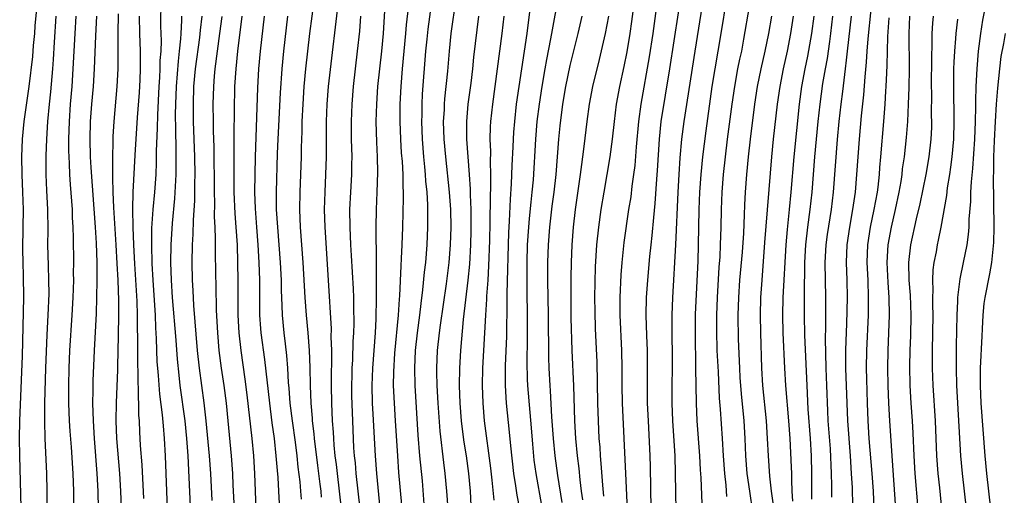
# Model space of a CAD drawing. Units: inches. Extents: x 2583000 to 2586000, y 1485000 to 1488000.
# Drawn here: x 2583556 to 2583668, y 1485281 to 1485335 of the extents above; entities that cross this region are included whole.
import ezdxf

# ---------------------------------------------------------------- set-up
doc = ezdxf.new("R2010")
doc.units = ezdxf.units.IN
doc.header["$MEASUREMENT"] = 0
doc.layers.add('LD25831485_2ft', color=212, linetype='Continuous')

msp = doc.modelspace()

# ---------------------------------------------------------------- linework, layer by layer
at = {"layer": 'LD25831485_2ft'}
for points, elevation in [([(2583622.45, 1485280.45), (2583622.31, 1485281.69), (2583622.15, 1485284.15), (2583622.07, 1485285), (2583622.01, 1485286.01), (2583621.93, 1485287), (2583621.82, 1485289), (2583621.75, 1485291), (2583621.67, 1485295.67), (2583621.5, 1485299.5), (2583621.44, 1485301.44), (2583621.43, 1485303), (2583621.51, 1485306.49), (2583621.66, 1485309), (2583621.86, 1485311), (2583622.13, 1485313), (2583622.47, 1485315), (2583622.84, 1485317), (2583623.18, 1485319), (2583623.42, 1485321), (2583623.64, 1485323), (2583623.9, 1485325), (2583624.25, 1485327), (2583624.74, 1485329.26), (2583625.08, 1485330.92), (2583625.43, 1485333), (2583625.63, 1485334.37), (2583626.23, 1485339)], 12302), ([(2583625.13, 1485278.87), (2583624.96, 1485283), (2583624.55, 1485291), (2583624.51, 1485293), (2583624.51, 1485295), (2583624.47, 1485297), (2583624.3, 1485301), (2583624.3, 1485303), (2583624.41, 1485305.59), (2583624.52, 1485307), (2583624.75, 1485309.25), (2583625.29, 1485313), (2583625.53, 1485314.47), (2583625.66, 1485315.66), (2583625.86, 1485317), (2583625.99, 1485318.01), (2583626.15, 1485320.15), (2583626.42, 1485323), (2583626.7, 1485325), (2583627.62, 1485330.38), (2583628.03, 1485333), (2583628.85, 1485339)], 12304), ([(2583627.83, 1485279), (2583627.76, 1485283.76), (2583627.72, 1485285), (2583627.51, 1485289), (2583627.42, 1485291), (2583627.39, 1485293), (2583627.42, 1485295), (2583627.39, 1485297), (2583627.32, 1485298.68), (2583627.26, 1485301), (2583627.3, 1485303), (2583627.43, 1485305), (2583627.66, 1485307.66), (2583627.81, 1485309), (2583627.94, 1485310.06), (2583628.11, 1485312.11), (2583628.29, 1485313.71), (2583628.45, 1485316.45), (2583628.54, 1485317.46), (2583628.75, 1485321), (2583628.96, 1485323), (2583629.94, 1485329), (2583631.41, 1485338.59)], 12306), ([(2583653.1, 1485339.1), (2583652.41, 1485332.41), (2583652.31, 1485331), (2583652.25, 1485329.75), (2583652.08, 1485328.08), (2583651.94, 1485326.06), (2583651.66, 1485323.66), (2583651.43, 1485321), (2583651.28, 1485319), (2583651.15, 1485317), (2583650.98, 1485315), (2583650.7, 1485313), (2583650.34, 1485311), (2583650.04, 1485309), (2583649.96, 1485307), (2583650.03, 1485305), (2583650.08, 1485303), (2583650.02, 1485300.02), (2583649.93, 1485298.07), (2583649.9, 1485297), (2583649.9, 1485295), (2583650.03, 1485291), (2583650.12, 1485289), (2583650.42, 1485285), (2583650.55, 1485283), (2583650.63, 1485281.37), (2583650.72, 1485277.28)], 12324), ([(2583556.3, 1485277.7), (2583556.11, 1485285), (2583556.09, 1485287), (2583556.12, 1485289), (2583556.4, 1485296.4), (2583556.56, 1485303), (2583556.54, 1485305.46), (2583556.48, 1485307), (2583556.46, 1485308.46), (2583556.5, 1485311), (2583556.52, 1485313), (2583556.46, 1485315), (2583556.37, 1485317), (2583556.35, 1485319), (2583556.42, 1485321), (2583556.62, 1485323), (2583557.17, 1485327), (2583557.59, 1485330.41), (2583557.67, 1485331.67), (2583557.81, 1485333), (2583557.87, 1485333.87), (2583558.16, 1485337)], 12250), ([(2583572.88, 1485279), (2583572.67, 1485285), (2583572.55, 1485287), (2583572.41, 1485288.41), (2583572.32, 1485289.68), (2583572.02, 1485292.02), (2583571.86, 1485294.14), (2583571.77, 1485295), (2583571.72, 1485295.72), (2583571.64, 1485298.36), (2583571.56, 1485299.56), (2583571.51, 1485301), (2583571.24, 1485305), (2583571.14, 1485306.86), (2583571.09, 1485309), (2583571.12, 1485310.88), (2583571.25, 1485313), (2583571.43, 1485315), (2583571.58, 1485317), (2583571.64, 1485318.36), (2583571.65, 1485319.65), (2583571.75, 1485322.25), (2583571.77, 1485323.77), (2583571.92, 1485327), (2583572, 1485328), (2583572.05, 1485329), (2583572.06, 1485329.94), (2583572.15, 1485331), (2583572.19, 1485332.19), (2583572.14, 1485333.86), (2583572.15, 1485337)], 12262), ([(2583589.53, 1485337), (2583589.01, 1485333), (2583588.79, 1485331), (2583588.57, 1485329), (2583588.38, 1485327), (2583588.25, 1485325), (2583588.15, 1485323), (2583588.13, 1485321.87), (2583588.06, 1485320.06), (2583588.05, 1485319), (2583587.9, 1485315), (2583587.88, 1485313), (2583587.97, 1485311), (2583588.27, 1485307), (2583588.49, 1485303), (2583588.63, 1485301), (2583588.82, 1485299), (2583588.98, 1485296.98), (2583589.05, 1485295.05), (2583589.08, 1485293), (2583589.15, 1485291), (2583589.31, 1485289.31), (2583589.32, 1485289), (2583589.51, 1485287.51), (2583589.54, 1485287), (2583589.91, 1485283.91), (2583590.2, 1485281.8), (2583590.29, 1485281), (2583590.34, 1485280.34)], 12276), ([(2583592.37, 1485337.62), (2583591.14, 1485327), (2583590.97, 1485325), (2583590.89, 1485323), (2583590.9, 1485319), (2583590.84, 1485317), (2583590.74, 1485315), (2583590.69, 1485313), (2583590.74, 1485311), (2583591.13, 1485305), (2583591.46, 1485299.46), (2583591.45, 1485298.55), (2583591.5, 1485297), (2583591.52, 1485295.52), (2583591.49, 1485294.51), (2583591.49, 1485293), (2583591.52, 1485291), (2583591.6, 1485289), (2583591.69, 1485287.69), (2583591.72, 1485287), (2583591.78, 1485286.22), (2583591.9, 1485285), (2583592.03, 1485284.03), (2583592.15, 1485283), (2583592.4, 1485281), (2583592.62, 1485279)], 12278), ([(2583602.08, 1485279), (2583601.84, 1485282.16), (2583601.55, 1485285), (2583601.36, 1485287.36), (2583601.02, 1485293), (2583600.98, 1485295), (2583601.07, 1485297), (2583601.28, 1485299), (2583601.54, 1485301), (2583601.68, 1485302.32), (2583601.9, 1485303.9), (2583602.09, 1485305.91), (2583602.22, 1485307), (2583602.39, 1485309), (2583602.47, 1485311), (2583602.44, 1485313.56), (2583602.36, 1485315), (2583602.24, 1485316.24), (2583602.2, 1485317), (2583602.13, 1485317.87), (2583602.01, 1485319), (2583601.84, 1485321), (2583601.76, 1485323), (2583601.79, 1485323.79), (2583601.8, 1485325), (2583601.85, 1485326.14), (2583602.24, 1485331), (2583602.37, 1485332.37), (2583602.49, 1485333.51), (2583602.93, 1485336.93)], 12286), ([(2583604.76, 1485279), (2583604.62, 1485281), (2583604.43, 1485283), (2583604.26, 1485284.26), (2583603.84, 1485287.84), (2583603.62, 1485291), (2583603.51, 1485293), (2583603.48, 1485294.52), (2583603.48, 1485295), (2583603.56, 1485297), (2583603.77, 1485299), (2583603.88, 1485299.88), (2583604.57, 1485304.57), (2583604.87, 1485307), (2583605.03, 1485309), (2583605.09, 1485311), (2583605.05, 1485313), (2583604.9, 1485315), (2583604.48, 1485319), (2583604.3, 1485321), (2583604.25, 1485323), (2583604.33, 1485324.33), (2583604.35, 1485325), (2583604.4, 1485325.6), (2583604.74, 1485328.74), (2583604.92, 1485331), (2583605.11, 1485333), (2583605.66, 1485337)], 12288), ([(2583617.23, 1485337), (2583616.56, 1485333.44), (2583616.4, 1485332.4), (2583615.94, 1485330.06), (2583615.75, 1485329), (2583615.4, 1485327), (2583615.1, 1485325), (2583614.85, 1485323), (2583614.69, 1485321), (2583614.4, 1485316.4), (2583614.27, 1485315), (2583614.14, 1485313.86), (2583613.98, 1485311.98), (2583613.88, 1485311), (2583613.75, 1485309), (2583613.7, 1485307), (2583613.7, 1485303.7), (2583613.74, 1485301), (2583613.73, 1485298.27), (2583613.69, 1485295.69), (2583613.74, 1485293.74), (2583613.78, 1485293), (2583614.04, 1485289.96), (2583614.2, 1485288.2), (2583614.34, 1485286.34), (2583614.51, 1485284.51), (2583614.71, 1485283), (2583615.38, 1485279.38)], 12296), ([(2583630.71, 1485276.71), (2583630.6, 1485283), (2583630.54, 1485285), (2583630.29, 1485289), (2583630.21, 1485291), (2583630.21, 1485293), (2583630.24, 1485295), (2583630.24, 1485296.24), (2583630.2, 1485299), (2583630.21, 1485301), (2583630.27, 1485303), (2583630.63, 1485309), (2583630.88, 1485315), (2583630.99, 1485317), (2583631.13, 1485318.87), (2583631.32, 1485321), (2583631.57, 1485323), (2583632.8, 1485331), (2583633.77, 1485337)], 12308), ([(2583633.61, 1485279.61), (2583633.5, 1485282.5), (2583633.43, 1485283.43), (2583633.34, 1485285), (2583633.05, 1485289), (2583632.95, 1485291), (2583632.9, 1485295), (2583632.84, 1485299), (2583632.87, 1485301.13), (2583633.14, 1485307.14), (2583633.19, 1485309), (2583633.27, 1485313), (2583633.35, 1485315), (2583633.5, 1485317), (2583633.7, 1485319), (2583634.05, 1485321.95), (2583634.75, 1485327), (2583635.08, 1485329), (2583635.77, 1485333), (2583636.41, 1485337)], 12310), ([(2583600.25, 1485336.25), (2583600.01, 1485333.99), (2583599.93, 1485333), (2583599.54, 1485329), (2583599.38, 1485327), (2583599.28, 1485325), (2583599.26, 1485323), (2583599.34, 1485321), (2583599.44, 1485319.44), (2583599.53, 1485318.47), (2583599.6, 1485317), (2583599.61, 1485315.61), (2583599.64, 1485315), (2583599.65, 1485314.35), (2583599.57, 1485311), (2583599.5, 1485309), (2583599.43, 1485307.43), (2583599.37, 1485306.63), (2583599.22, 1485303.22), (2583599.18, 1485302.82), (2583599.07, 1485301), (2583598.67, 1485296.67), (2583598.55, 1485294.55), (2583598.53, 1485293), (2583598.63, 1485291), (2583598.76, 1485289), (2583598.99, 1485285), (2583599.13, 1485283.13), (2583599.46, 1485279.46)], 12284), ([(2583614.08, 1485336.08), (2583613.69, 1485333), (2583612.79, 1485327), (2583612.5, 1485325), (2583612.28, 1485323), (2583612.19, 1485321.81), (2583612.14, 1485321), (2583612.12, 1485320.12), (2583612, 1485318), (2583611.93, 1485315.93), (2583611.8, 1485314.2), (2583611.69, 1485311.69), (2583611.6, 1485310.4), (2583611.44, 1485303.44), (2583611.44, 1485302.56), (2583611.37, 1485298.63), (2583611.24, 1485295.24), (2583611.25, 1485293), (2583611.36, 1485291), (2583611.7, 1485287.7), (2583611.84, 1485286.16), (2583612.18, 1485283), (2583612.4, 1485281.6), (2583612.55, 1485280.54), (2583612.85, 1485279)], 12294), ([(2583636.41, 1485280.41), (2583636.32, 1485281.68), (2583636.18, 1485283), (2583636.03, 1485285), (2583635.91, 1485287), (2583635.68, 1485290.32), (2583635.58, 1485291.58), (2583635.45, 1485294.55), (2583635.33, 1485297), (2583635.26, 1485299.26), (2583635.27, 1485301), (2583635.35, 1485303), (2583635.55, 1485306.45), (2583635.65, 1485307.64), (2583635.71, 1485309), (2583635.78, 1485311), (2583635.82, 1485313), (2583635.89, 1485315), (2583636.04, 1485317), (2583636.25, 1485319), (2583636.5, 1485321), (2583637.03, 1485325), (2583637.31, 1485327), (2583637.68, 1485329), (2583637.9, 1485330.1), (2583638.1, 1485331), (2583638.36, 1485332.36), (2583639, 1485336.07)], 12312), ([(2583559.26, 1485277), (2583559.22, 1485281), (2583559.16, 1485283), (2583559, 1485287), (2583558.95, 1485288.95), (2583558.96, 1485291), (2583559.08, 1485295), (2583559.23, 1485298.77), (2583559.34, 1485301), (2583559.43, 1485303.43), (2583559.42, 1485305), (2583559.35, 1485306.65), (2583559.3, 1485309), (2583559.32, 1485310.68), (2583559.29, 1485313), (2583559.18, 1485315.18), (2583559.12, 1485317), (2583559.12, 1485319.12), (2583559.18, 1485321), (2583559.3, 1485323), (2583559.49, 1485325), (2583559.63, 1485326.37), (2583559.85, 1485329), (2583559.93, 1485330.07), (2583560.03, 1485332.03), (2583560.22, 1485335)], 12252), ([(2583562.25, 1485277), (2583562.23, 1485281), (2583562.17, 1485283), (2583561.98, 1485286.02), (2583561.83, 1485287.83), (2583561.76, 1485289), (2583561.68, 1485291), (2583561.68, 1485293), (2583561.71, 1485295), (2583561.79, 1485297), (2583562.05, 1485301), (2583562.16, 1485303), (2583562.23, 1485305), (2583562.22, 1485305.78), (2583562.24, 1485307), (2583562.21, 1485309.79), (2583562.18, 1485311), (2583562.11, 1485312.11), (2583562.08, 1485313), (2583562.02, 1485313.98), (2583561.86, 1485315.86), (2583561.79, 1485317), (2583561.76, 1485318.24), (2583561.71, 1485319), (2583561.68, 1485319.68), (2583561.69, 1485321), (2583561.74, 1485323), (2583561.88, 1485325), (2583562.05, 1485327), (2583562.18, 1485329), (2583562.38, 1485333), (2583562.51, 1485335)], 12254), ([(2583565.07, 1485277), (2583564.99, 1485281), (2583564.9, 1485283), (2583564.59, 1485287), (2583564.46, 1485289), (2583564.41, 1485291), (2583564.44, 1485292.44), (2583564.44, 1485293.56), (2583564.6, 1485297), (2583564.81, 1485301.19), (2583564.87, 1485303), (2583564.9, 1485305), (2583564.88, 1485307), (2583564.82, 1485309.18), (2583564.72, 1485311), (2583564.22, 1485317.78), (2583564.15, 1485319), (2583564.1, 1485321), (2583564.15, 1485323), (2583564.29, 1485325), (2583564.47, 1485327), (2583564.61, 1485329), (2583564.74, 1485332.74), (2583564.86, 1485335)], 12256), ([(2583567.27, 1485335.27), (2583567.23, 1485333), (2583567.26, 1485330.74), (2583567.25, 1485329), (2583567.14, 1485327), (2583566.78, 1485323), (2583566.67, 1485321.33), (2583566.67, 1485320.67), (2583566.62, 1485319), (2583566.64, 1485318.64), (2583566.63, 1485317), (2583566.65, 1485316.65), (2583566.68, 1485315), (2583566.75, 1485313.25), (2583567.03, 1485309), (2583567.14, 1485306.86), (2583567.23, 1485305), (2583567.31, 1485302.69), (2583567.31, 1485301), (2583567.29, 1485298.71), (2583567.19, 1485295.19), (2583567.2, 1485294.8), (2583567.06, 1485291.06), (2583567.03, 1485289), (2583567.1, 1485287), (2583567.44, 1485283), (2583567.56, 1485281), (2583567.82, 1485274.18)], 12258), ([(2583570.18, 1485280.18), (2583569.99, 1485283.99), (2583569.82, 1485286.18), (2583569.73, 1485287.73), (2583569.69, 1485289), (2583569.64, 1485289.64), (2583569.63, 1485291), (2583569.58, 1485291.58), (2583569.56, 1485294.44), (2583569.51, 1485295.51), (2583569.52, 1485298.48), (2583569.49, 1485299.49), (2583569.48, 1485301), (2583569.42, 1485302.58), (2583569.17, 1485306.83), (2583569.05, 1485309), (2583568.98, 1485311), (2583568.94, 1485313.06), (2583568.98, 1485315), (2583569.2, 1485319.2), (2583569.48, 1485323.48), (2583569.69, 1485326.31), (2583569.77, 1485327.77), (2583569.82, 1485329), (2583569.83, 1485329.83), (2583569.82, 1485331), (2583569.75, 1485333), (2583569.7, 1485335)], 12260), ([(2583575.53, 1485278.47), (2583575.23, 1485285), (2583575.09, 1485287), (2583574.88, 1485289), (2583574.33, 1485293), (2583574.19, 1485294.19), (2583574, 1485296), (2583573.85, 1485298.15), (2583573.46, 1485303), (2583573.33, 1485305), (2583573.26, 1485307), (2583573.29, 1485309), (2583573.45, 1485311.45), (2583573.73, 1485314.27), (2583573.87, 1485317), (2583573.86, 1485317.86), (2583573.88, 1485319), (2583573.85, 1485319.85), (2583573.84, 1485322.16), (2583573.81, 1485323.81), (2583573.82, 1485325), (2583573.89, 1485327), (2583574.12, 1485329.88), (2583574.26, 1485331), (2583574.4, 1485332.4), (2583574.42, 1485333), (2583574.51, 1485334.51), (2583574.51, 1485335)], 12264), ([(2583577.95, 1485279.95), (2583577.8, 1485283), (2583577.66, 1485285), (2583577.29, 1485289), (2583577.05, 1485291.05), (2583576.51, 1485295), (2583576.3, 1485297), (2583575.88, 1485302.12), (2583575.8, 1485303.8), (2583575.73, 1485305), (2583575.68, 1485307), (2583575.71, 1485309), (2583575.79, 1485310.21), (2583575.82, 1485311.82), (2583575.97, 1485314.03), (2583575.99, 1485315.99), (2583576.01, 1485317), (2583575.99, 1485319), (2583575.85, 1485323), (2583575.83, 1485325), (2583575.89, 1485327), (2583576.07, 1485329), (2583576.55, 1485332.55), (2583576.62, 1485333.38), (2583576.81, 1485335)], 12266), ([(2583579.05, 1485334.95), (2583578.8, 1485333), (2583578.25, 1485329), (2583578.18, 1485328.18), (2583578.1, 1485327), (2583578.05, 1485325), (2583578.06, 1485323), (2583578.07, 1485321.93), (2583578.14, 1485320.14), (2583578.17, 1485315), (2583578.21, 1485313.79), (2583578.19, 1485312.19), (2583578.26, 1485311), (2583578.31, 1485309.69), (2583578.3, 1485308.3), (2583578.34, 1485305.66), (2583578.37, 1485304.37), (2583578.42, 1485301.58), (2583578.55, 1485299), (2583578.73, 1485297), (2583578.99, 1485295), (2583579.28, 1485293), (2583579.54, 1485291), (2583579.75, 1485289), (2583580.13, 1485285), (2583580.26, 1485283), (2583580.31, 1485281.69), (2583580.46, 1485279)], 12268), ([(2583582.97, 1485279), (2583582.81, 1485283), (2583582.69, 1485285), (2583582.51, 1485287), (2583581.94, 1485291.94), (2583581.72, 1485293.72), (2583581.26, 1485297), (2583581.02, 1485299), (2583580.92, 1485301), (2583580.92, 1485304.92), (2583580.89, 1485307), (2583580.84, 1485309), (2583580.7, 1485311), (2583580.56, 1485312.56), (2583580.45, 1485315), (2583580.44, 1485317.56), (2583580.47, 1485320.47), (2583580.46, 1485321.54), (2583580.54, 1485327), (2583580.67, 1485329), (2583580.89, 1485331), (2583581.38, 1485335)], 12270), ([(2583585.59, 1485279.59), (2583585.54, 1485281), (2583585.45, 1485282.55), (2583585.36, 1485283.36), (2583585.24, 1485285), (2583585.03, 1485286.97), (2583584.77, 1485288.77), (2583584.49, 1485291), (2583583.95, 1485295.95), (2583583.53, 1485299), (2583583.49, 1485299.49), (2583583.38, 1485301), (2583583.36, 1485305), (2583583.31, 1485307), (2583583.2, 1485309), (2583583.03, 1485311), (2583582.87, 1485313.13), (2583582.82, 1485315), (2583582.83, 1485317), (2583582.86, 1485319), (2583583.14, 1485326.86), (2583583.27, 1485329), (2583583.46, 1485331), (2583583.9, 1485335)], 12272), ([(2583588.09, 1485280.09), (2583588.04, 1485281), (2583587.95, 1485282.05), (2583587.73, 1485283.73), (2583587.6, 1485285), (2583587.41, 1485286.59), (2583587.08, 1485289), (2583586.83, 1485291), (2583586.71, 1485292.71), (2583586.64, 1485293.36), (2583586.55, 1485295), (2583586.44, 1485296.44), (2583586.27, 1485297.73), (2583586.13, 1485299), (2583585.93, 1485301), (2583585.91, 1485302.09), (2583585.83, 1485303.83), (2583585.82, 1485305), (2583585.72, 1485307), (2583585.57, 1485309), (2583585.4, 1485311), (2583585.28, 1485313), (2583585.27, 1485315), (2583585.38, 1485319.38), (2583585.44, 1485321), (2583585.71, 1485326.29), (2583585.89, 1485329), (2583586.09, 1485331), (2583586.56, 1485335)], 12274), ([(2583594.76, 1485279), (2583594.33, 1485283), (2583594.23, 1485284.23), (2583594.14, 1485285), (2583594.06, 1485285.94), (2583593.92, 1485289), (2583593.83, 1485291.83), (2583593.82, 1485293), (2583593.84, 1485294.16), (2583593.87, 1485295), (2583593.93, 1485295.94), (2583593.98, 1485298.02), (2583594.04, 1485299), (2583594.07, 1485300.06), (2583594.03, 1485301.97), (2583594.03, 1485303), (2583594, 1485304), (2583593.8, 1485307.8), (2583593.72, 1485309), (2583593.63, 1485311), (2583593.61, 1485313), (2583593.7, 1485315), (2583593.81, 1485317), (2583593.83, 1485318.17), (2583593.84, 1485319), (2583593.8, 1485321), (2583593.78, 1485323), (2583593.85, 1485325), (2583594.01, 1485327), (2583594.48, 1485331), (2583594.72, 1485333.28), (2583594.86, 1485335)], 12280), ([(2583597.03, 1485279.03), (2583596.65, 1485283), (2583596.5, 1485285), (2583596.26, 1485289.74), (2583596.18, 1485291), (2583596.12, 1485293), (2583596.2, 1485295), (2583596.5, 1485299), (2583596.59, 1485300.59), (2583596.64, 1485303), (2583596.64, 1485304.64), (2583596.62, 1485305.38), (2583596.61, 1485308.61), (2583596.58, 1485309.42), (2583596.58, 1485311), (2583596.61, 1485313), (2583596.7, 1485315), (2583596.77, 1485317.23), (2583596.74, 1485319), (2583596.65, 1485320.65), (2583596.6, 1485323), (2583596.66, 1485325), (2583596.79, 1485327), (2583597.21, 1485331), (2583597.4, 1485333), (2583597.58, 1485335.58)], 12282), ([(2583607.39, 1485279.39), (2583607.28, 1485281), (2583607.11, 1485283), (2583606.83, 1485285), (2583606.59, 1485286.59), (2583606.36, 1485288.36), (2583606.29, 1485289), (2583606.13, 1485291), (2583606.05, 1485293), (2583606.08, 1485295), (2583606.19, 1485297), (2583606.5, 1485300.5), (2583607.05, 1485305), (2583607.21, 1485306.79), (2583607.33, 1485309), (2583607.37, 1485310.63), (2583607.38, 1485311.38), (2583607.37, 1485313), (2583607.31, 1485314.69), (2583607.31, 1485315.31), (2583607.2, 1485317), (2583606.89, 1485321), (2583606.87, 1485323), (2583607.04, 1485325), (2583607.36, 1485327.36), (2583607.56, 1485329), (2583607.69, 1485330.31), (2583608.25, 1485335)], 12290), ([(2583609.97, 1485279.97), (2583609.75, 1485282.25), (2583609.6, 1485283.6), (2583608.9, 1485289), (2583608.73, 1485291), (2583608.66, 1485293), (2583608.7, 1485295), (2583609.03, 1485301), (2583609.16, 1485302.84), (2583609.17, 1485303.17), (2583609.3, 1485305), (2583609.39, 1485306.61), (2583609.48, 1485309.48), (2583609.53, 1485311.53), (2583609.56, 1485314.44), (2583609.61, 1485315.61), (2583609.61, 1485317), (2583609.57, 1485318.43), (2583609.6, 1485319.6), (2583609.55, 1485321), (2583609.58, 1485322.42), (2583609.61, 1485323), (2583609.82, 1485325), (2583610.9, 1485333), (2583611.13, 1485335)], 12292), ([(2583617.72, 1485279.72), (2583617.21, 1485282.79), (2583616.9, 1485285), (2583616.71, 1485287), (2583616.55, 1485289.45), (2583616.39, 1485292.39), (2583616.34, 1485293), (2583616.22, 1485295), (2583616.18, 1485296.18), (2583616.14, 1485301), (2583616.08, 1485305), (2583616.08, 1485307), (2583616.16, 1485309), (2583616.31, 1485311), (2583616.59, 1485313.41), (2583616.8, 1485315), (2583617.01, 1485317), (2583617.32, 1485321), (2583617.47, 1485322.53), (2583617.78, 1485325), (2583618.12, 1485327), (2583618.63, 1485329.37), (2583619.52, 1485333), (2583619.99, 1485335)], 12298), ([(2583622.98, 1485335), (2583622.58, 1485333), (2583621.92, 1485330.08), (2583621.15, 1485327), (2583620.77, 1485325), (2583620.5, 1485323), (2583620.17, 1485320.17), (2583620.02, 1485319), (2583619.89, 1485318.11), (2583619.77, 1485317), (2583619.19, 1485313), (2583618.97, 1485311), (2583618.81, 1485309), (2583618.73, 1485307), (2583618.7, 1485305.3), (2583618.69, 1485303), (2583618.71, 1485300.71), (2583618.81, 1485297), (2583618.99, 1485292.99), (2583619.1, 1485289), (2583619.21, 1485287), (2583619.42, 1485285), (2583619.59, 1485283.59), (2583619.71, 1485282.29), (2583619.88, 1485281), (2583620.03, 1485280.03)], 12300), ([(2583639.36, 1485278.64), (2583639.01, 1485281), (2583638.74, 1485283), (2583638.59, 1485285), (2583638.5, 1485287), (2583638.37, 1485289), (2583638.07, 1485292.07), (2583637.94, 1485293.94), (2583637.88, 1485295), (2583637.74, 1485298.26), (2583637.69, 1485301), (2583637.76, 1485303), (2583637.9, 1485305), (2583638.18, 1485308.18), (2583638.33, 1485310.33), (2583638.42, 1485312.42), (2583638.45, 1485313.55), (2583638.53, 1485315), (2583638.69, 1485317), (2583638.89, 1485319), (2583639.11, 1485321), (2583639.61, 1485325), (2583639.91, 1485327), (2583640.31, 1485329), (2583640.76, 1485331), (2583641.17, 1485333), (2583641.52, 1485335)], 12314), ([(2583641.67, 1485279.67), (2583641.48, 1485281), (2583641.29, 1485282.71), (2583641.14, 1485285), (2583641.05, 1485287), (2583640.92, 1485289), (2583640.52, 1485293), (2583640.38, 1485295), (2583640.26, 1485299), (2583640.22, 1485301), (2583640.28, 1485303), (2583640.41, 1485305), (2583640.73, 1485309.27), (2583641.54, 1485319), (2583641.73, 1485321), (2583642.17, 1485325), (2583642.46, 1485327), (2583642.85, 1485329), (2583643.3, 1485331), (2583643.7, 1485333), (2583643.99, 1485335)], 12316), ([(2583646.28, 1485335), (2583646.04, 1485333), (2583645.57, 1485330.43), (2583645.26, 1485329), (2583644.88, 1485327), (2583644.61, 1485325), (2583644.04, 1485319), (2583643.7, 1485315), (2583643.5, 1485313), (2583643.25, 1485310.75), (2583643.1, 1485309), (2583642.79, 1485303), (2583642.74, 1485301), (2583642.79, 1485299), (2583642.97, 1485295), (2583643.09, 1485293), (2583643.42, 1485289), (2583643.55, 1485287), (2583643.72, 1485283.72), (2583643.74, 1485283), (2583643.74, 1485282.26), (2583643.8, 1485281), (2583643.88, 1485279.88)], 12318), ([(2583646.08, 1485280.08), (2583646.08, 1485283), (2583646.02, 1485285), (2583645.91, 1485287), (2583645.66, 1485290.34), (2583645.52, 1485293), (2583645.27, 1485298.73), (2583645.22, 1485301), (2583645.23, 1485303.23), (2583645.29, 1485307), (2583645.38, 1485309), (2583645.61, 1485311), (2583645.88, 1485313), (2583645.99, 1485314.01), (2583646.09, 1485315), (2583646.42, 1485319), (2583646.8, 1485323), (2583647.01, 1485325), (2583647.32, 1485327.32), (2583647.61, 1485329), (2583647.83, 1485330.17), (2583648.1, 1485332.1), (2583648.24, 1485333), (2583648.47, 1485335)], 12320), ([(2583648.33, 1485280.33), (2583648.35, 1485281.65), (2583648.32, 1485283), (2583648.18, 1485285.82), (2583647.94, 1485289), (2583647.88, 1485290.12), (2583647.76, 1485293), (2583647.69, 1485295), (2583647.63, 1485298.37), (2583647.66, 1485299.66), (2583647.66, 1485303), (2583647.58, 1485307), (2583647.68, 1485309), (2583647.84, 1485310.16), (2583648.29, 1485313), (2583648.51, 1485315), (2583648.97, 1485320.97), (2583649.16, 1485323), (2583649.39, 1485325), (2583649.58, 1485326.42), (2583649.73, 1485327.73), (2583649.91, 1485329), (2583650, 1485330), (2583650.13, 1485331), (2583650.59, 1485335)], 12322), ([(2583654.81, 1485334.81), (2583654.66, 1485332.66), (2583654.61, 1485331), (2583654.59, 1485329.41), (2583654.54, 1485328.54), (2583654.49, 1485327), (2583654.45, 1485326.45), (2583654.37, 1485325), (2583654.21, 1485323), (2583653.86, 1485319), (2583653.77, 1485317.77), (2583653.7, 1485317), (2583653.55, 1485315.55), (2583653.47, 1485315), (2583653.1, 1485313), (2583652.68, 1485311), (2583652.38, 1485309), (2583652.32, 1485307), (2583652.41, 1485305), (2583652.48, 1485303), (2583652.46, 1485301), (2583652.26, 1485297), (2583652.24, 1485295), (2583652.27, 1485293.73), (2583652.35, 1485291), (2583652.43, 1485289), (2583652.56, 1485287), (2583652.88, 1485283), (2583653.02, 1485281), (2583653.12, 1485279)], 12326), ([(2583655.6, 1485279), (2583655.18, 1485285), (2583654.92, 1485289), (2583654.8, 1485291), (2583654.73, 1485293), (2583654.7, 1485295), (2583654.74, 1485297), (2583654.83, 1485299), (2583654.9, 1485301), (2583654.85, 1485303), (2583654.73, 1485304.73), (2583654.63, 1485307), (2583654.74, 1485309), (2583655.1, 1485311), (2583655.57, 1485313), (2583656, 1485315), (2583656.21, 1485316.21), (2583656.33, 1485317), (2583656.38, 1485317.62), (2583656.58, 1485319), (2583656.81, 1485321.19), (2583656.96, 1485323), (2583657.06, 1485325), (2583657.12, 1485326.88), (2583657.15, 1485329), (2583657.12, 1485333), (2583657.21, 1485335)], 12328), ([(2583658.15, 1485279), (2583657.82, 1485283), (2583657.69, 1485285), (2583657.58, 1485287.58), (2583657.49, 1485289), (2583657.35, 1485291), (2583657.23, 1485293), (2583657.2, 1485295.2), (2583657.24, 1485297), (2583657.3, 1485298.7), (2583657.35, 1485301), (2583657.26, 1485303.26), (2583657.12, 1485305), (2583657.08, 1485307), (2583657.3, 1485309), (2583657.95, 1485311.95), (2583658.36, 1485313.64), (2583659.06, 1485317), (2583659.4, 1485319), (2583659.61, 1485321), (2583659.68, 1485322.32), (2583659.69, 1485323), (2583659.67, 1485323.67), (2583659.69, 1485326.31), (2583659.67, 1485327), (2583659.69, 1485330.31), (2583659.75, 1485331.75), (2583659.75, 1485333), (2583659.81, 1485334.19), (2583659.87, 1485335)], 12330), ([(2583665.68, 1485335.68), (2583665.46, 1485334.54), (2583665.21, 1485333), (2583664.95, 1485331), (2583664.79, 1485329), (2583664.71, 1485327), (2583664.66, 1485325.34), (2583664.67, 1485324.67), (2583664.62, 1485323), (2583664.53, 1485321), (2583664.32, 1485317.69), (2583664.15, 1485316.15), (2583664.1, 1485315), (2583664.09, 1485313.91), (2583663.91, 1485311.91), (2583663.89, 1485311), (2583663.83, 1485310.17), (2583663.66, 1485309), (2583663.26, 1485307), (2583662.86, 1485305.14), (2583662.61, 1485303), (2583662.61, 1485302.61), (2583662.54, 1485301), (2583662.48, 1485297.52), (2583662.46, 1485295), (2583662.51, 1485293), (2583662.96, 1485285), (2583663.13, 1485283), (2583663.59, 1485279)], 12334), ([(2583660.83, 1485279), (2583660.6, 1485281.4), (2583660.42, 1485283), (2583660.28, 1485285), (2583660.11, 1485289), (2583659.84, 1485293), (2583659.78, 1485295), (2583659.79, 1485297), (2583659.84, 1485301), (2583659.81, 1485302.19), (2583659.82, 1485303), (2583659.85, 1485303.85), (2583659.81, 1485305), (2583659.85, 1485306.15), (2583659.97, 1485307), (2583660.22, 1485308.22), (2583660.35, 1485309), (2583660.47, 1485309.53), (2583660.76, 1485311), (2583661.39, 1485314.61), (2583661.48, 1485315.48), (2583661.74, 1485317), (2583661.84, 1485317.84), (2583662.02, 1485319), (2583662.19, 1485321), (2583662.25, 1485323), (2583662.18, 1485327), (2583662.21, 1485329), (2583662.23, 1485329.77), (2583662.3, 1485331), (2583662.44, 1485332.44), (2583662.46, 1485333), (2583662.66, 1485334.66)], 12332), ([(2583666.38, 1485279), (2583665.93, 1485283), (2583665.75, 1485285), (2583665.31, 1485291), (2583665.23, 1485293), (2583665.24, 1485295), (2583665.4, 1485298.6), (2583665.45, 1485299.46), (2583665.53, 1485301), (2583665.66, 1485302.34), (2583665.76, 1485303), (2583666.3, 1485305.7), (2583666.53, 1485307), (2583666.75, 1485309.25), (2583666.78, 1485311), (2583666.71, 1485316.71), (2583666.74, 1485317.26), (2583666.75, 1485319), (2583666.82, 1485320.82), (2583666.94, 1485323), (2583667.06, 1485325), (2583667.19, 1485326.81), (2583667.42, 1485329), (2583667.59, 1485330.41), (2583667.88, 1485331.88), (2583668.06, 1485333)], 12336)]:
    msp.add_lwpolyline(points, dxfattribs=dict(at, elevation=elevation))

doc.saveas('drawing.dxf')
